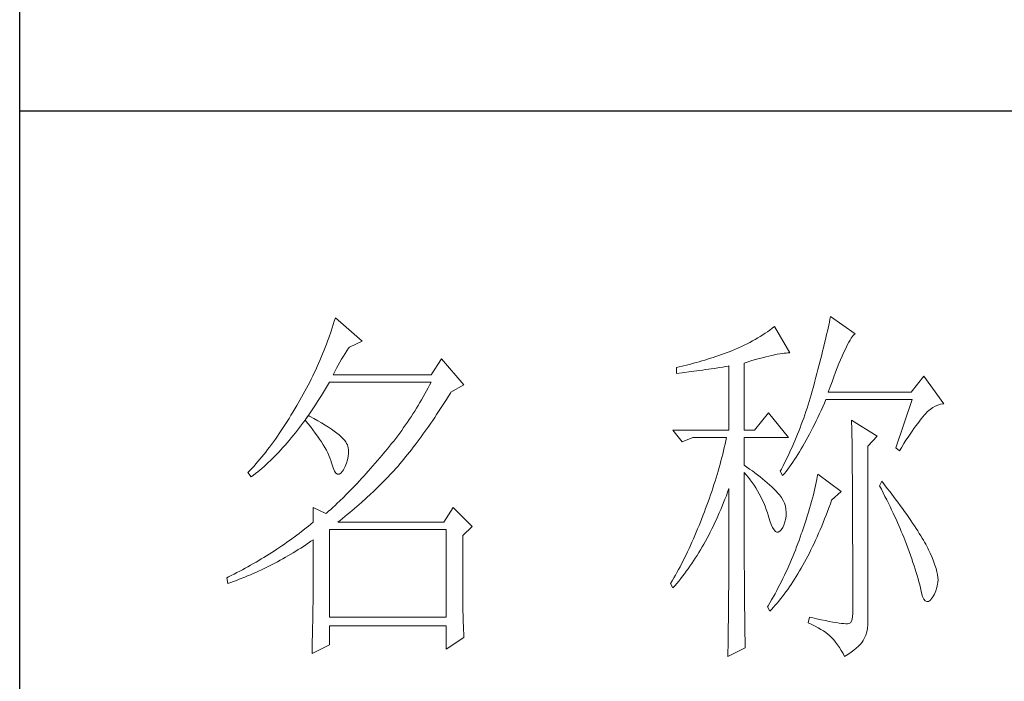
# Model space of a CAD drawing. Units: millimetres. Extents: x -37640 to 37094, y -2670 to 18995.
# Drawn here: x 7151 to 7310, y 789 to 896 of the extents above; entities that cross this region are included whole.
import ezdxf

# ---------------------------------------------------------------- set-up
doc = ezdxf.new("R2010")
doc.units = ezdxf.units.MM
doc.layers.add('轮廓线', color=7, linetype='Continuous', lineweight=25)

# ---------------------------------------------------------------- blocks, each defined once
blk = doc.blocks.new('文字')
at = {"layer": '轮廓线', "color": 7, "lineweight": 0}
for p, q in [((3761.94, 1346.36), (3761.8, 1345.91)), ((3762.08, 1346.8), (3761.94, 1346.36)), ((3765.65, 1343.69), (3762.08, 1346.8)), ((3827.84, 1346.23), (3827.76, 1345.83)), ((3827.92, 1346.62), (3827.84, 1346.23)), ((3828, 1347), (3827.92, 1346.62)), ((3831.26, 1344.66), (3828, 1347)), ((3761.51, 1345.03), (3761.2, 1344.15)), ((3761.66, 1345.47), (3761.51, 1345.03)), ((3761.8, 1345.91), (3761.66, 1345.47)), ((3819.62, 1344.96), (3819.3, 1344.75)), ((3819.93, 1345.18), (3819.62, 1344.96)), ((3820.24, 1345.41), (3819.93, 1345.18)), ((3820.54, 1345.64), (3820.24, 1345.41)), ((3822.56, 1342.14), (3820.54, 1345.64)), ((3827.58, 1345.01), (3827.48, 1344.59)), ((3827.67, 1345.42), (3827.58, 1345.01)), ((3827.76, 1345.83), (3827.67, 1345.42)), ((3761.05, 1343.71), (3760.88, 1343.28)), ((3761.2, 1344.15), (3761.05, 1343.71)), ((3763.94, 1342.91), (3765.65, 1343.69)), ((3817.61, 1343.72), (3817.25, 1343.53)), ((3817.96, 1343.92), (3817.61, 1343.72)), ((3818.31, 1344.12), (3817.96, 1343.92)), ((3818.65, 1344.33), (3818.31, 1344.12)), ((3818.98, 1344.53), (3818.65, 1344.33)), ((3819.3, 1344.75), (3818.98, 1344.53)), ((3827.28, 1343.72), (3827.17, 1343.27)), ((3827.38, 1344.16), (3827.28, 1343.72)), ((3827.48, 1344.59), (3827.38, 1344.16)), ((3830.45, 1343.57), (3830.6, 1343.84)), ((3830.6, 1343.84), (3830.75, 1344.08)), ((3830.75, 1344.08), (3830.9, 1344.28)), ((3830.9, 1344.28), (3831.03, 1344.45)), ((3831.03, 1344.45), (3831.16, 1344.58)), ((3831.16, 1344.58), (3831.26, 1344.66)), ((3760.55, 1342.42), (3760.38, 1341.99)), ((3760.72, 1342.85), (3760.55, 1342.42)), ((3760.88, 1343.28), (3760.72, 1342.85)), ((3763.37, 1342.05), (3763.6, 1342.41)), ((3763.6, 1342.41), (3763.83, 1342.75)), ((3763.83, 1342.75), (3763.94, 1342.91)), ((3814.63, 1342.33), (3814.25, 1342.19)), ((3814.97, 1342.47), (3814.63, 1342.33)), ((3815.36, 1342.64), (3814.97, 1342.47)), ((3815.75, 1342.81), (3815.36, 1342.64)), ((3816.14, 1342.98), (3815.75, 1342.81)), ((3816.52, 1343.16), (3816.14, 1342.98)), ((3816.89, 1343.34), (3816.52, 1343.16)), ((3817.25, 1343.53), (3816.89, 1343.34)), ((3826.95, 1342.35), (3826.83, 1341.88)), ((3827.06, 1342.82), (3826.95, 1342.35)), ((3827.17, 1343.27), (3827.06, 1342.82)), ((3829.74, 1342.14), (3829.93, 1342.55)), ((3829.93, 1342.55), (3830.11, 1342.92)), ((3830.11, 1342.92), (3830.28, 1343.27)), ((3830.28, 1343.27), (3830.45, 1343.57)), ((3760.02, 1341.14), (3759.65, 1340.3)), ((3760.2, 1341.57), (3760.02, 1341.14)), ((3760.38, 1341.99), (3760.2, 1341.57)), ((3762.68, 1340.92), (3762.91, 1341.31)), ((3762.91, 1341.31), (3763.14, 1341.69)), ((3763.14, 1341.69), (3763.37, 1342.05)), ((3776.22, 1341.36), (3774.83, 1339.22)), ((3779.18, 1337.86), (3776.22, 1341.36)), ((3810.87, 1341.06), (3810.5, 1340.95)), ((3811.25, 1341.18), (3810.87, 1341.06)), ((3811.63, 1341.29), (3811.25, 1341.18)), ((3812, 1341.41), (3811.63, 1341.29)), ((3812.38, 1341.53), (3812, 1341.41)), ((3812.75, 1341.66), (3812.38, 1341.53)), ((3813.13, 1341.79), (3812.75, 1341.66)), ((3813.5, 1341.92), (3813.13, 1341.79)), ((3813.88, 1342.05), (3813.5, 1341.92)), ((3814.25, 1342.19), (3813.88, 1342.05)), ((3817.03, 1340.94), (3817.54, 1341.1)), ((3817.54, 1341.1), (3818.03, 1341.24)), ((3818.03, 1341.24), (3818.5, 1341.37)), ((3818.5, 1341.37), (3818.96, 1341.49)), ((3818.96, 1341.49), (3819.39, 1341.61)), ((3819.39, 1341.61), (3819.8, 1341.71)), ((3819.8, 1341.71), (3820.19, 1341.8)), ((3820.19, 1341.8), (3820.56, 1341.88)), ((3820.56, 1341.88), (3820.9, 1341.95)), ((3820.9, 1341.95), (3821.23, 1342.01)), ((3821.23, 1342.01), (3821.54, 1342.05)), ((3821.54, 1342.05), (3821.82, 1342.09)), ((3821.82, 1342.09), (3822.09, 1342.11)), ((3822.09, 1342.11), (3822.33, 1342.13)), ((3822.33, 1342.13), (3822.56, 1342.14)), ((3826.71, 1341.4), (3826.59, 1340.91)), ((3826.83, 1341.88), (3826.71, 1341.4)), ((3829.12, 1340.7), (3829.34, 1341.22)), ((3829.34, 1341.22), (3829.54, 1341.69)), ((3829.54, 1341.69), (3829.74, 1342.14)), ((3759.46, 1339.88), (3759.27, 1339.47)), ((3759.65, 1340.3), (3759.46, 1339.88)), ((3761.99, 1339.67), (3762.22, 1340.09)), ((3762.22, 1340.09), (3762.45, 1340.51)), ((3762.45, 1340.51), (3762.68, 1340.92)), ((3807.5, 1340.2), (3807.48, 1340.19)), ((3807.48, 1340.19), (3807.48, 1339.41)), ((3807.87, 1340.28), (3807.5, 1340.2)), ((3808.24, 1340.37), (3807.87, 1340.28)), ((3809, 1340.55), (3808.24, 1340.37)), ((3809.37, 1340.65), (3809, 1340.55)), ((3809.75, 1340.75), (3809.37, 1340.65)), ((3809.43, 1339.64), (3809.82, 1339.69)), ((3810.12, 1340.85), (3809.75, 1340.75)), ((3809.82, 1339.69), (3810.59, 1339.79)), ((3810.5, 1340.95), (3810.12, 1340.85)), ((3810.59, 1339.79), (3810.97, 1339.85)), ((3810.97, 1339.85), (3811.36, 1339.9)), ((3811.36, 1339.9), (3811.74, 1339.96)), ((3811.74, 1339.96), (3812.12, 1340.01)), ((3812.12, 1340.01), (3812.5, 1340.07)), ((3812.5, 1340.07), (3813.26, 1340.19)), ((3813.26, 1340.19), (3813.64, 1340.25)), ((3813.64, 1340.25), (3814.02, 1340.31)), ((3814.02, 1340.31), (3814.39, 1340.37)), ((3814.39, 1340.37), (3814.47, 1340.39)), ((3814.47, 1340.39), (3814.47, 1331.83)), ((3816.49, 1340.78), (3817.03, 1340.94)), ((3816.49, 1331.83), (3816.49, 1340.78)), ((3826.33, 1339.91), (3826.19, 1339.4)), ((3826.46, 1340.42), (3826.33, 1339.91)), ((3826.59, 1340.91), (3826.46, 1340.42)), ((3828.68, 1339.57), (3828.9, 1340.15)), ((3828.9, 1340.15), (3829.12, 1340.7)), ((3758.86, 1338.64), (3758.66, 1338.24)), ((3759.07, 1339.06), (3758.86, 1338.64)), ((3759.27, 1339.47), (3759.07, 1339.06)), ((3761.77, 1339.22), (3761.99, 1339.67)), ((3774.83, 1339.22), (3761.77, 1339.22)), ((3807.48, 1339.41), (3808.26, 1339.5)), ((3808.26, 1339.5), (3809.43, 1339.64)), ((3826.05, 1338.88), (3825.91, 1338.35)), ((3826.19, 1339.4), (3826.05, 1338.88)), ((3828.2, 1338.3), (3828.44, 1338.95)), ((3828.44, 1338.95), (3828.68, 1339.57)), ((3840.44, 1339.03), (3838.73, 1336.89)), ((3843.08, 1335.33), (3840.44, 1339.03)), ((3758.24, 1337.42), (3758.02, 1337.02)), ((3758.45, 1337.83), (3758.24, 1337.42)), ((3758.66, 1338.24), (3758.45, 1337.83)), ((3760.5, 1336.91), (3760.76, 1337.34)), ((3760.76, 1337.34), (3761.02, 1337.78)), ((3761.02, 1337.78), (3761.29, 1338.22)), ((3761.29, 1338.22), (3761.3, 1338.25)), ((3761.3, 1338.25), (3774.83, 1338.25)), ((3774.21, 1337.07), (3774, 1336.68)), ((3774.42, 1337.46), (3774.21, 1337.07)), ((3774.63, 1337.85), (3774.42, 1337.46)), ((3774.83, 1338.25), (3774.63, 1337.85)), ((3777.47, 1336.89), (3779.18, 1337.86)), ((3825.67, 1337.47), (3825.55, 1337.02)), ((3825.76, 1337.81), (3825.67, 1337.47)), ((3825.91, 1338.35), (3825.76, 1337.81)), ((3827.69, 1336.89), (3827.95, 1337.61)), ((3827.95, 1337.61), (3828.2, 1338.3)), ((3757.35, 1335.82), (3757.12, 1335.43)), ((3757.58, 1336.22), (3757.35, 1335.82)), ((3757.8, 1336.62), (3757.58, 1336.22)), ((3758.02, 1337.02), (3757.8, 1336.62)), ((3759.7, 1335.64), (3759.97, 1336.06)), ((3759.97, 1336.06), (3760.23, 1336.48)), ((3760.23, 1336.48), (3760.5, 1336.91)), ((3773.56, 1335.9), (3773.34, 1335.52)), ((3773.78, 1336.29), (3773.56, 1335.9)), ((3774, 1336.68), (3773.78, 1336.29)), ((3776.61, 1335.52), (3776.87, 1335.93)), ((3776.87, 1335.93), (3777.13, 1336.35)), ((3777.13, 1336.35), (3777.4, 1336.77)), ((3777.4, 1336.77), (3777.47, 1336.89)), ((3825.29, 1336.12), (3825.15, 1335.67)), ((3825.42, 1336.57), (3825.29, 1336.12)), ((3825.55, 1337.02), (3825.42, 1336.57)), ((3827.18, 1335.46), (3827.38, 1335.92)), ((3827.38, 1335.92), (3838.88, 1335.92)), ((3838.73, 1336.89), (3827.69, 1336.89)), ((3838.88, 1335.92), (3836.7, 1329.5)), ((3756.69, 1334.69), (3756.43, 1334.26)), ((3756.95, 1335.14), (3756.69, 1334.69)), ((3757.12, 1335.43), (3756.95, 1335.14)), ((3758.64, 1334.04), (3758.91, 1334.43)), ((3758.91, 1334.43), (3759.17, 1334.83)), ((3759.17, 1334.83), (3759.44, 1335.23)), ((3759.44, 1335.23), (3759.7, 1335.64)), ((3772.88, 1334.76), (3772.65, 1334.39)), ((3773.11, 1335.14), (3772.88, 1334.76)), ((3773.34, 1335.52), (3773.11, 1335.14)), ((3775.82, 1334.31), (3776.08, 1334.71)), ((3776.08, 1334.71), (3776.35, 1335.11)), ((3776.35, 1335.11), (3776.61, 1335.52)), ((3824.87, 1334.78), (3824.73, 1334.34)), ((3825.02, 1335.22), (3824.87, 1334.78)), ((3825.15, 1335.67), (3825.02, 1335.22)), ((3826.53, 1334), (3826.75, 1334.48)), ((3826.75, 1334.48), (3826.97, 1334.96)), ((3826.97, 1334.96), (3827.18, 1335.46)), ((3840.93, 1334.32), (3841.27, 1334.61)), ((3841.27, 1334.61), (3841.61, 1334.86)), ((3841.61, 1334.86), (3841.95, 1335.05)), ((3841.95, 1335.05), (3842.29, 1335.19)), ((3842.29, 1335.19), (3842.63, 1335.29)), ((3842.63, 1335.29), (3842.97, 1335.33)), ((3842.97, 1335.33), (3843.08, 1335.33)), ((3755.91, 1333.41), (3755.65, 1332.99)), ((3756.17, 1333.83), (3755.91, 1333.41)), ((3756.43, 1334.26), (3756.17, 1333.83)), ((3757.83, 1332.91), (3758.04, 1333.19)), ((3758.04, 1333.19), (3758.09, 1333.26)), ((3758.04, 1333.19), (3758.41, 1332.75)), ((3758.5, 1333.78), (3758.09, 1333.26)), ((3758.09, 1333.26), (3758.1, 1333.28)), ((3758.1, 1333.28), (3758.37, 1333.66)), ((3758.37, 1333.66), (3758.64, 1334.04)), ((3758.62, 1333.71), (3758.5, 1333.78)), ((3759.2, 1333.4), (3758.62, 1333.71)), ((3759.74, 1333.1), (3759.2, 1333.4)), ((3771.92, 1333.27), (3771.68, 1332.9)), ((3772.17, 1333.64), (3771.92, 1333.27)), ((3772.41, 1334.01), (3772.17, 1333.64)), ((3772.65, 1334.39), (3772.41, 1334.01)), ((3774.78, 1332.77), (3775.04, 1333.14)), ((3775.04, 1333.14), (3775.3, 1333.53)), ((3775.3, 1333.53), (3775.56, 1333.92)), ((3775.56, 1333.92), (3775.82, 1334.31)), ((3819.76, 1334.17), (3817.89, 1331.83)), ((3822.4, 1330.86), (3819.76, 1334.17)), ((3824.43, 1333.46), (3824.27, 1333.02)), ((3824.58, 1333.9), (3824.43, 1333.46)), ((3824.73, 1334.34), (3824.58, 1333.9)), ((3826.09, 1333.07), (3826.31, 1333.53)), ((3826.31, 1333.53), (3826.53, 1334)), ((3830.8, 1333.19), (3830.8, 1333.02)), ((3834.22, 1331.06), (3830.8, 1333.19)), ((3839.84, 1333.06), (3840.06, 1333.35)), ((3840.06, 1333.35), (3840.29, 1333.62)), ((3840.29, 1333.62), (3840.5, 1333.87)), ((3840.5, 1333.87), (3840.59, 1333.97)), ((3840.59, 1333.97), (3840.93, 1334.32)), ((3755.13, 1332.18), (3754.87, 1331.79)), ((3755.39, 1332.59), (3755.13, 1332.18)), ((3755.65, 1332.99), (3755.39, 1332.59)), ((3756.75, 1331.48), (3757.02, 1331.83)), ((3757.02, 1331.83), (3757.29, 1332.18)), ((3757.29, 1332.18), (3757.56, 1332.54)), ((3757.56, 1332.54), (3757.83, 1332.91)), ((3758.41, 1332.75), (3758.76, 1332.31)), ((3758.76, 1332.31), (3759.09, 1331.88)), ((3759.09, 1331.88), (3759.41, 1331.46)), ((3760.24, 1332.8), (3759.74, 1333.1)), ((3760.71, 1332.51), (3760.24, 1332.8)), ((3761.15, 1332.23), (3760.71, 1332.51)), ((3761.56, 1331.97), (3761.15, 1332.23)), ((3761.93, 1331.7), (3761.56, 1331.97)), ((3770.91, 1331.81), (3770.65, 1331.46)), ((3771.17, 1332.18), (3770.91, 1331.81)), ((3771.43, 1332.54), (3771.17, 1332.18)), ((3771.68, 1332.9), (3771.43, 1332.54)), ((3774, 1331.66), (3774.26, 1332.02)), ((3774.26, 1332.02), (3774.52, 1332.39)), ((3774.52, 1332.39), (3774.78, 1332.77)), ((3807.01, 1331.83), (3808.25, 1330.28)), ((3807.01, 1331.83), (3814.47, 1331.83)), ((3816.49, 1331.83), (3817.89, 1331.83)), ((3823.94, 1332.15), (3823.78, 1331.72)), ((3824.11, 1332.58), (3823.94, 1332.15)), ((3824.27, 1333.02), (3824.11, 1332.58)), ((3825.44, 1331.74), (3825.66, 1332.18)), ((3825.66, 1332.18), (3825.87, 1332.61)), ((3825.87, 1332.61), (3826.09, 1333.07)), ((3830.8, 1333.02), (3830.81, 1332.83)), ((3830.81, 1332.83), (3830.81, 1332.64)), ((3830.81, 1332.64), (3830.82, 1332.43)), ((3830.82, 1332.43), (3830.82, 1332.2)), ((3830.82, 1332.2), (3830.83, 1331.97)), ((3830.83, 1331.97), (3830.84, 1331.72)), ((3838.85, 1331.71), (3839.11, 1332.08)), ((3839.11, 1332.08), (3839.36, 1332.43)), ((3839.36, 1332.43), (3839.6, 1332.75)), ((3839.6, 1332.75), (3839.84, 1333.06)), ((3754.1, 1330.66), (3753.84, 1330.3)), ((3754.36, 1331.03), (3754.1, 1330.66)), ((3754.61, 1331.41), (3754.36, 1331.03)), ((3754.87, 1331.79), (3754.61, 1331.41)), ((3755.93, 1330.47), (3756.2, 1330.8)), ((3756.2, 1330.8), (3756.47, 1331.14)), ((3756.47, 1331.14), (3756.75, 1331.48)), ((3759.41, 1331.46), (3759.7, 1331.06)), ((3759.7, 1331.06), (3759.97, 1330.66)), ((3759.97, 1330.66), (3760.23, 1330.27)), ((3762.26, 1331.44), (3761.93, 1331.7)), ((3762.57, 1331.2), (3762.26, 1331.44)), ((3762.84, 1330.96), (3762.57, 1331.2)), ((3763.07, 1330.73), (3762.84, 1330.96)), ((3763.28, 1330.5), (3763.07, 1330.73)), ((3763.45, 1330.28), (3763.28, 1330.5)), ((3770.11, 1330.75), (3769.84, 1330.4)), ((3770.38, 1331.1), (3770.11, 1330.75)), ((3770.65, 1331.46), (3770.38, 1331.1)), ((3772.97, 1330.25), (3773.23, 1330.59)), ((3773.23, 1330.59), (3773.48, 1330.94)), ((3773.48, 1330.94), (3773.74, 1331.3)), ((3773.74, 1331.3), (3774, 1331.66)), ((3808.25, 1330.28), (3809.65, 1330.86)), ((3809.65, 1330.86), (3814.16, 1330.86)), ((3814.16, 1330.86), (3814.07, 1330.42)), ((3816.49, 1327.17), (3816.49, 1330.86)), ((3816.49, 1330.86), (3822.4, 1330.86)), ((3823.43, 1330.86), (3823.25, 1330.43)), ((3823.6, 1331.29), (3823.43, 1330.86)), ((3823.78, 1331.72), (3823.6, 1331.29)), ((3824.55, 1330.1), (3824.77, 1330.5)), ((3824.77, 1330.5), (3824.99, 1330.91)), ((3824.99, 1330.91), (3825.22, 1331.32)), ((3825.22, 1331.32), (3825.44, 1331.74)), ((3830.84, 1331.72), (3830.84, 1331.47)), ((3830.84, 1331.47), (3830.85, 1331.2)), ((3830.85, 1331.2), (3830.85, 1330.92)), ((3830.85, 1330.92), (3830.86, 1330.62)), ((3830.86, 1330.62), (3830.86, 1330.32)), ((3832.98, 1329.69), (3834.22, 1331.06)), ((3837.76, 1330.06), (3838.04, 1330.5)), ((3838.04, 1330.5), (3838.32, 1330.92)), ((3838.32, 1330.92), (3838.59, 1331.33)), ((3838.59, 1331.33), (3838.85, 1331.71)), ((3753.06, 1329.25), (3752.8, 1328.92)), ((3753.32, 1329.59), (3753.06, 1329.25)), ((3753.58, 1329.94), (3753.32, 1329.59)), ((3753.84, 1330.3), (3753.58, 1329.94)), ((3754.55, 1328.92), (3754.82, 1329.22)), ((3754.82, 1329.22), (3755.1, 1329.53)), ((3755.1, 1329.53), (3755.38, 1329.84)), ((3755.38, 1329.84), (3755.65, 1330.15)), ((3755.65, 1330.15), (3755.93, 1330.47)), ((3760.23, 1330.27), (3760.46, 1329.89)), ((3760.46, 1329.89), (3760.68, 1329.52)), ((3760.68, 1329.52), (3760.88, 1329.16)), ((3763.58, 1330.08), (3763.45, 1330.28)), ((3763.69, 1329.88), (3763.58, 1330.08)), ((3763.75, 1329.69), (3763.69, 1329.88)), ((3763.79, 1329.5), (3763.75, 1329.69)), ((3763.81, 1329.24), (3763.79, 1329.5)), ((3763.81, 1328.77), (3763.81, 1329.24)), ((3769, 1329.35), (3768.71, 1329.01)), ((3769.28, 1329.7), (3769, 1329.35)), ((3769.56, 1330.05), (3769.28, 1329.7)), ((3769.84, 1330.4), (3769.56, 1330.05)), ((3771.94, 1328.92), (3772.2, 1329.24)), ((3772.2, 1329.24), (3772.45, 1329.58)), ((3772.45, 1329.58), (3772.71, 1329.91)), ((3772.71, 1329.91), (3772.97, 1330.25)), ((3813.86, 1329.53), (3813.75, 1329.09)), ((3813.96, 1329.97), (3813.86, 1329.53)), ((3814.07, 1330.42), (3813.96, 1329.97)), ((3822.88, 1329.59), (3822.69, 1329.16)), ((3823.06, 1330.01), (3822.88, 1329.59)), ((3823.25, 1330.43), (3823.06, 1330.01)), ((3823.88, 1328.97), (3824.11, 1329.34)), ((3824.11, 1329.34), (3824.33, 1329.72)), ((3824.33, 1329.72), (3824.55, 1330.1)), ((3830.86, 1330.32), (3830.86, 1330)), ((3830.86, 1330), (3830.87, 1329.67)), ((3830.87, 1329.67), (3830.87, 1329.33)), ((3830.87, 1329.33), (3830.88, 1328.98)), ((3832.98, 1306.56), (3832.98, 1329.69)), ((3836.7, 1329.5), (3837.17, 1329.11)), ((3837.17, 1329.11), (3837.47, 1329.59)), ((3837.47, 1329.59), (3837.76, 1330.06)), ((3752.02, 1327.96), (3751.76, 1327.66)), ((3752.28, 1328.27), (3752.02, 1327.96)), ((3752.54, 1328.59), (3752.28, 1328.27)), ((3752.8, 1328.92), (3752.54, 1328.59)), ((3753.43, 1327.79), (3753.71, 1328.07)), ((3753.71, 1328.07), (3753.99, 1328.35)), ((3753.99, 1328.35), (3754.27, 1328.63)), ((3754.27, 1328.63), (3754.55, 1328.92)), ((3760.88, 1329.16), (3761.06, 1328.81)), ((3761.06, 1328.81), (3761.21, 1328.47)), ((3761.21, 1328.47), (3761.35, 1328.14)), ((3761.35, 1328.14), (3761.47, 1327.82)), ((3763.55, 1327.43), (3763.68, 1327.87)), ((3763.68, 1327.87), (3763.77, 1328.32)), ((3763.77, 1328.32), (3763.81, 1328.77)), ((3767.99, 1328.16), (3767.37, 1327.44)), ((3768.3, 1328.53), (3767.99, 1328.16)), ((3768.42, 1328.67), (3768.3, 1328.53)), ((3768.71, 1329.01), (3768.42, 1328.67)), ((3770.92, 1327.67), (3771.18, 1327.97)), ((3771.18, 1327.97), (3771.43, 1328.28)), ((3771.43, 1328.28), (3771.69, 1328.6)), ((3771.69, 1328.6), (3771.94, 1328.92)), ((3813.53, 1328.19), (3813.41, 1327.75)), ((3813.64, 1328.64), (3813.53, 1328.19)), ((3813.75, 1329.09), (3813.64, 1328.64)), ((3822.3, 1328.33), (3821.89, 1327.5)), ((3822.49, 1328.74), (3822.3, 1328.33)), ((3822.69, 1329.16), (3822.49, 1328.74)), ((3822.99, 1327.59), (3823.21, 1327.93)), ((3823.21, 1327.93), (3823.43, 1328.26)), ((3823.43, 1328.26), (3823.66, 1328.61)), ((3823.66, 1328.61), (3823.88, 1328.97)), ((3830.88, 1328.98), (3830.88, 1328.62)), ((3830.88, 1328.62), (3830.88, 1328.24)), ((3830.88, 1328.24), (3830.89, 1327.85)), ((3750.99, 1326.79), (3750.73, 1326.51)), ((3751.25, 1327.07), (3750.99, 1326.79)), ((3751.51, 1327.36), (3751.25, 1327.07)), ((3751.76, 1327.66), (3751.51, 1327.36)), ((3752.02, 1326.52), (3752.31, 1326.76)), ((3752.31, 1326.76), (3752.59, 1327.01)), ((3752.59, 1327.01), (3752.87, 1327.26)), ((3752.87, 1327.26), (3753.15, 1327.52)), ((3753.15, 1327.52), (3753.43, 1327.79)), ((3761.47, 1327.82), (3761.57, 1327.51)), ((3761.57, 1327.51), (3761.61, 1327.36)), ((3761.61, 1327.36), (3761.78, 1326.81)), ((3761.78, 1326.81), (3761.96, 1326.39)), ((3763.04, 1326.39), (3763.16, 1326.58)), ((3763.16, 1326.58), (3763.38, 1327)), ((3763.38, 1327), (3763.55, 1327.43)), ((3766.77, 1326.74), (3766.46, 1326.39)), ((3767.07, 1327.08), (3766.77, 1326.74)), ((3767.37, 1327.44), (3767.07, 1327.08)), ((3769.84, 1326.43), (3770.14, 1326.75)), ((3770.14, 1326.75), (3770.16, 1326.78)), ((3770.16, 1326.78), (3770.42, 1327.07)), ((3770.42, 1327.07), (3770.67, 1327.36)), ((3770.67, 1327.36), (3770.92, 1327.67)), ((3813.16, 1326.85), (3813.03, 1326.4)), ((3813.29, 1327.3), (3813.16, 1326.85)), ((3813.41, 1327.75), (3813.29, 1327.3)), ((3816.87, 1326.92), (3816.49, 1327.17)), ((3817.23, 1326.66), (3816.87, 1326.92)), ((3817.59, 1326.41), (3817.23, 1326.66)), ((3821.46, 1326.67), (3821.31, 1326.39)), ((3821.68, 1327.08), (3821.46, 1326.67)), ((3821.89, 1327.5), (3821.68, 1327.08)), ((3822.08, 1326.36), (3822.31, 1326.66)), ((3822.31, 1326.66), (3822.53, 1326.96)), ((3822.53, 1326.96), (3822.76, 1327.27)), ((3822.76, 1327.27), (3822.99, 1327.59)), ((3830.89, 1327.85), (3830.89, 1327.46)), ((3830.89, 1327.46), (3830.9, 1327.04)), ((3830.9, 1327.04), (3830.9, 1326.62)), ((3830.9, 1326.62), (3830.9, 1326.18)), ((3750.47, 1326.25), (3750.42, 1326.19)), ((3750.42, 1326.19), (3750.88, 1325.61)), ((3750.73, 1326.51), (3750.47, 1326.25)), ((3750.88, 1325.61), (3751.17, 1325.83)), ((3751.17, 1325.83), (3751.45, 1326.05)), ((3751.45, 1326.05), (3751.74, 1326.28)), ((3751.74, 1326.28), (3752.02, 1326.52)), ((3761.96, 1326.39), (3762.16, 1326.12)), ((3762.16, 1326.12), (3762.36, 1325.98)), ((3762.36, 1325.98), (3762.57, 1325.98)), ((3762.57, 1325.98), (3762.8, 1326.11)), ((3762.8, 1326.11), (3763.04, 1326.39)), ((3765.56, 1325.39), (3765.26, 1325.07)), ((3765.86, 1325.72), (3765.56, 1325.39)), ((3766.16, 1326.05), (3765.86, 1325.72)), ((3766.46, 1326.39), (3766.16, 1326.05)), ((3768.64, 1325.16), (3768.94, 1325.47)), ((3768.94, 1325.47), (3769.54, 1326.11)), ((3769.54, 1326.11), (3769.84, 1326.43)), ((3812.9, 1325.95), (3812.62, 1325.05)), ((3813.03, 1326.4), (3812.9, 1325.95)), ((3816.49, 1323.15), (3816.49, 1326.19)), ((3816.49, 1326.19), (3816.78, 1325.88)), ((3816.78, 1325.88), (3817.06, 1325.55)), ((3817.06, 1325.55), (3817.32, 1325.22)), ((3817.94, 1326.15), (3817.59, 1326.41)), ((3818.28, 1325.89), (3817.94, 1326.15)), ((3818.62, 1325.63), (3818.28, 1325.89)), ((3818.94, 1325.37), (3818.62, 1325.63)), ((3819.26, 1325.1), (3818.94, 1325.37)), ((3821.31, 1326.39), (3821.62, 1325.81)), ((3821.62, 1325.81), (3821.85, 1326.08)), ((3821.85, 1326.08), (3822.08, 1326.36)), ((3826.17, 1325.27), (3826.09, 1324.88)), ((3826.23, 1325.64), (3826.17, 1325.27)), ((3826.29, 1326), (3826.23, 1325.64)), ((3829.4, 1323.67), (3826.29, 1326)), ((3830.9, 1326.18), (3830.91, 1325.74)), ((3830.91, 1325.74), (3830.91, 1325.28)), ((3830.91, 1325.28), (3830.91, 1324.81)), ((3764.37, 1324.12), (3764.07, 1323.82)), ((3764.66, 1324.43), (3764.37, 1324.12)), ((3764.96, 1324.75), (3764.66, 1324.43)), ((3765.26, 1325.07), (3764.96, 1324.75)), ((3767.11, 1323.65), (3767.42, 1323.95)), ((3767.42, 1323.95), (3767.72, 1324.25)), ((3767.72, 1324.25), (3768.33, 1324.85)), ((3768.33, 1324.85), (3768.64, 1325.16)), ((3812.33, 1324.14), (3812.18, 1323.69)), ((3812.48, 1324.59), (3812.33, 1324.14)), ((3812.62, 1325.05), (3812.48, 1324.59)), ((3814.3, 1323.59), (3814.47, 1324.06)), ((3814.47, 1324.06), (3814.47, 1322.65)), ((3817.32, 1325.22), (3817.58, 1324.87)), ((3817.58, 1324.87), (3817.82, 1324.51)), ((3817.82, 1324.51), (3818.06, 1324.15)), ((3818.06, 1324.15), (3818.28, 1323.77)), ((3819.57, 1324.84), (3819.26, 1325.1)), ((3819.87, 1324.57), (3819.57, 1324.84)), ((3820.17, 1324.3), (3819.87, 1324.57)), ((3820.45, 1324.02), (3820.17, 1324.3)), ((3820.73, 1323.75), (3820.45, 1324.02)), ((3825.92, 1324.08), (3825.82, 1323.66)), ((3826.01, 1324.48), (3825.92, 1324.08)), ((3826.09, 1324.88), (3826.01, 1324.48)), ((3830.91, 1324.81), (3830.92, 1324.32)), ((3830.92, 1324.32), (3830.92, 1323.83)), ((3834.84, 1325.03), (3834.53, 1324.44)), ((3834.53, 1324.44), (3834.78, 1323.97)), ((3834.78, 1323.97), (3835.02, 1323.5)), ((3835.19, 1324.58), (3834.84, 1325.03)), ((3835.56, 1324.09), (3835.19, 1324.58)), ((3835.92, 1323.62), (3835.56, 1324.09)), ((3763.19, 1322.94), (3762.61, 1322.37)), ((3763.48, 1323.23), (3763.19, 1322.94)), ((3763.78, 1323.52), (3763.48, 1323.23)), ((3764.07, 1323.82), (3763.78, 1323.52)), ((3765.56, 1322.22), (3766.18, 1322.78)), ((3766.18, 1322.78), (3766.81, 1323.36)), ((3766.81, 1323.36), (3767.11, 1323.65)), ((3811.87, 1322.78), (3811.71, 1322.32)), ((3812.03, 1323.23), (3811.87, 1322.78)), ((3812.18, 1323.69), (3812.03, 1323.23)), ((3813.76, 1322.19), (3813.94, 1322.65)), ((3813.94, 1322.65), (3814.13, 1323.12)), ((3814.13, 1323.12), (3814.3, 1323.59)), ((3814.47, 1322.65), (3814.47, 1321.96)), ((3816.5, 1322.47), (3816.49, 1323.15)), ((3818.28, 1323.77), (3818.5, 1323.38)), ((3818.5, 1323.38), (3818.71, 1322.98)), ((3818.71, 1322.98), (3818.91, 1322.57)), ((3821, 1323.47), (3820.73, 1323.75)), ((3821.19, 1323.25), (3821, 1323.47)), ((3821.46, 1322.87), (3821.19, 1323.25)), ((3821.68, 1322.49), (3821.46, 1322.87)), ((3825.6, 1322.79), (3825.48, 1322.34)), ((3825.72, 1323.23), (3825.6, 1322.79)), ((3825.82, 1323.66), (3825.72, 1323.23)), ((3828.15, 1322.5), (3829.4, 1323.67)), ((3830.92, 1323.83), (3830.92, 1323.32)), ((3830.92, 1323.32), (3830.92, 1322.81)), ((3830.92, 1322.81), (3830.93, 1322.28)), ((3835.02, 1323.5), (3835.25, 1323.03)), ((3835.25, 1323.03), (3835.48, 1322.57)), ((3836.61, 1322.7), (3835.92, 1323.62)), ((3836.94, 1322.26), (3836.61, 1322.7)), ((3759.12, 1321.53), (3759.12, 1319.58)), ((3760.83, 1320.75), (3759.12, 1321.53)), ((3761.74, 1321.56), (3761.46, 1321.3)), ((3762.03, 1321.83), (3761.74, 1321.56)), ((3762.32, 1322.1), (3762.03, 1321.83)), ((3762.61, 1322.37), (3762.32, 1322.1)), ((3764.31, 1321.13), (3764.62, 1321.4)), ((3764.62, 1321.4), (3764.94, 1321.67)), ((3764.94, 1321.67), (3765.56, 1322.22)), ((3777.78, 1321.53), (3776.54, 1319.58)), ((3780.27, 1319), (3777.78, 1321.53)), ((3811.37, 1321.4), (3811.2, 1320.95)), ((3811.71, 1322.32), (3811.37, 1321.4)), ((3813.39, 1321.28), (3813.57, 1321.73)), ((3813.57, 1321.73), (3813.76, 1322.19)), ((3814.47, 1321.96), (3814.47, 1319.3)), ((3816.5, 1321.13), (3816.5, 1322.47)), ((3818.91, 1322.57), (3819.1, 1322.15)), ((3819.1, 1322.15), (3819.28, 1321.73)), ((3819.28, 1321.73), (3819.45, 1321.29)), ((3821.86, 1322.1), (3821.68, 1322.49)), ((3821.99, 1321.71), (3821.86, 1322.1)), ((3822.07, 1321.31), (3821.99, 1321.71)), ((3825.21, 1321.4), (3825.07, 1320.91)), ((3825.35, 1321.87), (3825.21, 1321.4)), ((3825.48, 1322.34), (3825.35, 1321.87)), ((3827.6, 1321.01), (3827.79, 1321.52)), ((3827.79, 1321.52), (3827.98, 1322.03)), ((3827.98, 1322.03), (3828.15, 1322.5)), ((3830.93, 1322.28), (3830.93, 1321.73)), ((3830.93, 1321.73), (3830.93, 1321.18)), ((3835.48, 1322.57), (3835.7, 1322.12)), ((3835.7, 1322.12), (3835.92, 1321.68)), ((3835.92, 1321.68), (3836.13, 1321.24)), ((3837.25, 1321.83), (3836.94, 1322.26)), ((3837.56, 1321.41), (3837.25, 1321.83)), ((3837.85, 1321), (3837.56, 1321.41)), ((3760.89, 1320.8), (3760.83, 1320.75)), ((3761.17, 1321.05), (3760.89, 1320.8)), ((3761.46, 1321.3), (3761.17, 1321.05)), ((3762.71, 1319.83), (3763.03, 1320.08)), ((3763.03, 1320.08), (3763.35, 1320.34)), ((3763.35, 1320.34), (3763.67, 1320.6)), ((3763.67, 1320.6), (3763.99, 1320.86)), ((3763.99, 1320.86), (3764.31, 1321.13)), ((3810.87, 1320.08), (3810.68, 1319.61)), ((3811.05, 1320.55), (3810.87, 1320.08)), ((3811.2, 1320.95), (3811.05, 1320.55)), ((3812.81, 1319.96), (3813, 1320.39)), ((3813, 1320.39), (3813.19, 1320.83)), ((3813.19, 1320.83), (3813.39, 1321.28)), ((3816.5, 1320.48), (3816.5, 1321.13)), ((3816.5, 1319.21), (3816.5, 1320.48)), ((3819.45, 1321.29), (3819.61, 1320.84)), ((3819.61, 1320.84), (3819.75, 1320.38)), ((3819.75, 1320.38), (3819.76, 1320.36)), ((3819.76, 1320.36), (3819.93, 1319.76)), ((3821.93, 1319.63), (3822.04, 1320.06)), ((3822.04, 1320.06), (3822.1, 1320.48)), ((3822.11, 1320.9), (3822.07, 1321.31)), ((3822.1, 1320.48), (3822.11, 1320.9)), ((3824.91, 1320.41), (3824.75, 1319.9)), ((3825.07, 1320.91), (3824.91, 1320.41)), ((3827.01, 1319.54), (3827.21, 1320.02)), ((3827.21, 1320.02), (3827.41, 1320.51)), ((3827.41, 1320.51), (3827.6, 1321.01)), ((3830.93, 1321.18), (3830.93, 1320.61)), ((3830.93, 1320.61), (3830.93, 1320.04)), ((3830.93, 1320.04), (3830.94, 1319.45)), ((3836.13, 1321.24), (3836.33, 1320.81)), ((3836.33, 1320.81), (3836.53, 1320.39)), ((3836.53, 1320.39), (3836.72, 1319.97)), ((3838.14, 1320.6), (3837.85, 1321)), ((3838.41, 1320.21), (3838.14, 1320.6)), ((3838.67, 1319.83), (3838.41, 1320.21)), ((3758.2, 1318.83), (3757.57, 1318.33)), ((3758.51, 1319.08), (3758.2, 1318.83)), ((3758.82, 1319.33), (3758.51, 1319.08)), ((3759.12, 1319.58), (3758.82, 1319.33)), ((3762.39, 1319.58), (3762.71, 1319.83)), ((3776.54, 1319.58), (3762.39, 1319.58)), ((3779.03, 1317.83), (3780.27, 1319)), ((3810.31, 1318.7), (3810.12, 1318.25)), ((3810.5, 1319.15), (3810.31, 1318.7)), ((3810.68, 1319.61), (3810.5, 1319.15)), ((3812.2, 1318.69), (3812.4, 1319.11)), ((3812.4, 1319.11), (3812.6, 1319.53)), ((3812.6, 1319.53), (3812.81, 1319.96)), ((3814.47, 1319.3), (3814.47, 1318.66)), ((3816.5, 1318.59), (3816.5, 1319.21)), ((3819.93, 1319.76), (3820.11, 1319.26)), ((3820.11, 1319.26), (3820.29, 1318.86)), ((3820.29, 1318.86), (3820.48, 1318.56)), ((3821.43, 1318.59), (3821.63, 1318.9)), ((3821.63, 1318.9), (3821.78, 1319.19)), ((3821.78, 1319.19), (3821.93, 1319.63)), ((3824.4, 1318.85), (3824.21, 1318.3)), ((3824.58, 1319.38), (3824.4, 1318.85)), ((3824.75, 1319.9), (3824.58, 1319.38)), ((3826.61, 1318.59), (3826.82, 1319.06)), ((3826.82, 1319.06), (3827.01, 1319.54)), ((3830.94, 1319.45), (3830.94, 1318.85)), ((3830.94, 1318.85), (3830.94, 1318.23)), ((3836.72, 1319.97), (3836.91, 1319.56)), ((3836.91, 1319.56), (3837.09, 1319.16)), ((3837.09, 1319.16), (3837.26, 1318.76)), ((3837.26, 1318.76), (3837.42, 1318.37)), ((3838.92, 1319.46), (3838.67, 1319.83)), ((3839.16, 1319.11), (3838.92, 1319.46)), ((3839.38, 1318.76), (3839.16, 1319.11)), ((3839.6, 1318.43), (3839.38, 1318.76)), ((3756.93, 1317.85), (3756.29, 1317.37)), ((3757.25, 1318.09), (3756.93, 1317.85)), ((3757.57, 1318.33), (3757.25, 1318.09)), ((3761.3, 1306.95), (3761.3, 1318.61)), ((3761.3, 1318.61), (3776.85, 1318.61)), ((3776.85, 1318.61), (3776.85, 1306.95)), ((3779.03, 1310.04), (3779.03, 1317.83)), ((3809.93, 1317.8), (3809.74, 1317.36)), ((3810.12, 1318.25), (3809.93, 1317.8)), ((3811.35, 1317.06), (3811.57, 1317.46)), ((3811.57, 1317.46), (3811.78, 1317.86)), ((3811.78, 1317.86), (3811.99, 1318.27)), ((3811.99, 1318.27), (3812.2, 1318.69)), ((3814.47, 1318.03), (3814.46, 1317.41)), ((3814.46, 1317.41), (3814.46, 1316.8)), ((3814.47, 1318.66), (3814.47, 1318.03)), ((3816.5, 1317.97), (3816.5, 1318.59)), ((3816.51, 1317.37), (3816.5, 1317.97)), ((3820.48, 1318.56), (3820.66, 1318.37)), ((3820.66, 1318.37), (3820.85, 1318.27)), ((3820.85, 1318.27), (3821.04, 1318.28)), ((3821.04, 1318.28), (3821.24, 1318.38)), ((3821.24, 1318.38), (3821.43, 1318.59)), ((3823.96, 1317.6), (3823.81, 1317.16)), ((3824.11, 1318.03), (3823.96, 1317.6)), ((3824.21, 1318.3), (3824.11, 1318.03)), ((3826.01, 1317.21), (3826.21, 1317.66)), ((3826.21, 1317.66), (3826.41, 1318.12)), ((3826.41, 1318.12), (3826.61, 1318.59)), ((3830.94, 1318.23), (3830.94, 1317.61)), ((3830.94, 1317.61), (3830.94, 1316.97)), ((3837.42, 1318.37), (3837.58, 1317.99)), ((3837.58, 1317.99), (3837.74, 1317.61)), ((3837.74, 1317.61), (3837.88, 1317.24)), ((3839.81, 1318.1), (3839.6, 1318.43)), ((3840, 1317.79), (3839.81, 1318.1)), ((3840.19, 1317.48), (3840, 1317.79)), ((3840.36, 1317.19), (3840.19, 1317.48)), ((3754.97, 1316.45), (3754.29, 1315.99)), ((3755.3, 1316.68), (3754.97, 1316.45)), ((3755.63, 1316.91), (3755.3, 1316.68)), ((3755.96, 1317.14), (3755.63, 1316.91)), ((3756.29, 1317.37), (3755.96, 1317.14)), ((3757.14, 1315.94), (3757.48, 1316.15)), ((3757.48, 1316.15), (3757.82, 1316.37)), ((3757.82, 1316.37), (3758.16, 1316.59)), ((3758.16, 1316.59), (3758.83, 1317.04)), ((3758.83, 1317.04), (3759.12, 1317.25)), ((3759.12, 1317.25), (3759.12, 1311.03)), ((3809.16, 1316.08), (3808.96, 1315.66)), ((3809.35, 1316.5), (3809.16, 1316.08)), ((3809.55, 1316.93), (3809.35, 1316.5)), ((3809.74, 1317.36), (3809.55, 1316.93)), ((3810.69, 1315.9), (3810.91, 1316.29)), ((3810.91, 1316.29), (3811.13, 1316.67)), ((3811.13, 1316.67), (3811.35, 1317.06)), ((3814.46, 1316.8), (3814.46, 1316.2)), ((3814.46, 1316.2), (3814.46, 1315.61)), ((3816.51, 1316.78), (3816.51, 1317.37)), ((3816.51, 1316.2), (3816.51, 1316.78)), ((3816.51, 1315.63), (3816.51, 1316.2)), ((3823.49, 1316.31), (3823.33, 1315.88)), ((3823.65, 1316.73), (3823.49, 1316.31)), ((3823.81, 1317.16), (3823.65, 1316.73)), ((3825.39, 1315.91), (3825.59, 1316.33)), ((3825.59, 1316.33), (3825.8, 1316.77)), ((3825.8, 1316.77), (3826.01, 1317.21)), ((3830.94, 1316.97), (3830.95, 1316.32)), ((3830.95, 1316.32), (3830.95, 1314.99)), ((3837.88, 1317.24), (3838.03, 1316.88)), ((3838.03, 1316.88), (3838.1, 1316.67)), ((3838.1, 1316.67), (3838.29, 1316.16)), ((3838.29, 1316.16), (3838.47, 1315.67)), ((3840.52, 1316.91), (3840.36, 1317.19)), ((3840.67, 1316.64), (3840.52, 1316.91)), ((3840.81, 1316.38), (3840.67, 1316.64)), ((3840.94, 1316.13), (3840.81, 1316.38)), ((3841.06, 1315.89), (3840.94, 1316.13)), ((3752.57, 1314.9), (3752.22, 1314.69)), ((3753.27, 1315.34), (3752.57, 1314.9)), ((3753.61, 1315.55), (3753.27, 1315.34)), ((3753.96, 1315.77), (3753.61, 1315.55)), ((3754.29, 1315.99), (3753.96, 1315.77)), ((3755.07, 1314.71), (3755.42, 1314.91)), ((3755.42, 1314.91), (3755.77, 1315.11)), ((3755.77, 1315.11), (3756.46, 1315.51)), ((3756.46, 1315.51), (3756.8, 1315.72)), ((3756.8, 1315.72), (3757.14, 1315.94)), ((3808.56, 1314.84), (3808.36, 1314.44)), ((3808.76, 1315.25), (3808.56, 1314.84)), ((3808.96, 1315.66), (3808.76, 1315.25)), ((3809.77, 1314.43), (3810, 1314.79)), ((3810, 1314.79), (3810.23, 1315.16)), ((3810.23, 1315.16), (3810.46, 1315.53)), ((3810.46, 1315.53), (3810.69, 1315.9)), ((3814.46, 1315.03), (3814.45, 1314.46)), ((3814.46, 1315.61), (3814.46, 1315.03)), ((3816.51, 1315.07), (3816.51, 1315.63)), ((3816.52, 1314.52), (3816.51, 1315.07)), ((3822.99, 1315.03), (3822.81, 1314.61)), ((3823.16, 1315.46), (3822.99, 1315.03)), ((3823.33, 1315.88), (3823.16, 1315.46)), ((3824.75, 1314.66), (3824.96, 1315.07)), ((3824.96, 1315.07), (3825.18, 1315.48)), ((3825.18, 1315.48), (3825.39, 1315.91)), ((3830.95, 1314.99), (3830.95, 1314.31)), ((3838.47, 1315.67), (3838.65, 1315.19)), ((3838.65, 1315.19), (3838.81, 1314.71)), ((3841.26, 1315.46), (3841.06, 1315.89)), ((3841.51, 1314.9), (3841.26, 1315.46)), ((3841.72, 1314.38), (3841.51, 1314.9)), ((3750.07, 1313.46), (3749.71, 1313.26)), ((3750.44, 1313.66), (3750.07, 1313.46)), ((3750.8, 1313.86), (3750.44, 1313.66)), ((3751.16, 1314.07), (3750.8, 1313.86)), ((3751.52, 1314.27), (3751.16, 1314.07)), ((3751.87, 1314.48), (3751.52, 1314.27)), ((3752.22, 1314.69), (3751.87, 1314.48)), ((3752.59, 1313.42), (3752.95, 1313.6)), ((3752.95, 1313.6), (3753.66, 1313.95)), ((3753.66, 1313.95), (3754.02, 1314.14)), ((3754.02, 1314.14), (3754.37, 1314.33)), ((3754.37, 1314.33), (3754.72, 1314.52)), ((3754.72, 1314.52), (3755.07, 1314.71)), ((3807.96, 1313.66), (3807.76, 1313.28)), ((3808.16, 1314.05), (3807.96, 1313.66)), ((3808.36, 1314.44), (3808.16, 1314.05)), ((3809.05, 1313.39), (3809.29, 1313.73)), ((3809.29, 1313.73), (3809.53, 1314.08)), ((3809.53, 1314.08), (3809.77, 1314.43)), ((3814.45, 1314.46), (3814.45, 1313.9)), ((3814.45, 1313.9), (3814.45, 1313.35)), ((3816.52, 1313.98), (3816.52, 1314.52)), ((3816.52, 1313.46), (3816.52, 1313.98)), ((3816.53, 1312.94), (3816.52, 1313.46)), ((3822.45, 1313.77), (3822.26, 1313.35)), ((3822.63, 1314.19), (3822.45, 1313.77)), ((3822.81, 1314.61), (3822.63, 1314.19)), ((3823.88, 1313.1), (3824.1, 1313.48)), ((3824.1, 1313.48), (3824.32, 1313.87)), ((3824.32, 1313.87), (3824.53, 1314.26)), ((3824.53, 1314.26), (3824.75, 1314.66)), ((3830.95, 1314.31), (3830.95, 1312.18)), ((3838.81, 1314.71), (3838.97, 1314.24)), ((3838.97, 1314.24), (3839.12, 1313.79)), ((3839.12, 1313.79), (3839.26, 1313.34)), ((3841.9, 1313.88), (3841.72, 1314.38)), ((3842.05, 1313.42), (3841.9, 1313.88)), ((3747.84, 1312.31), (3747.62, 1312.2)), ((3747.62, 1312.2), (3747.77, 1311.42)), ((3748.22, 1312.49), (3747.84, 1312.31)), ((3748.6, 1312.68), (3748.22, 1312.49)), ((3748.97, 1312.87), (3748.6, 1312.68)), ((3749.34, 1313.07), (3748.97, 1312.87)), ((3749.28, 1311.98), (3750.03, 1312.28)), ((3749.71, 1313.26), (3749.34, 1313.07)), ((3750.03, 1312.28), (3750.4, 1312.43)), ((3750.4, 1312.43), (3750.77, 1312.59)), ((3750.77, 1312.59), (3751.13, 1312.75)), ((3751.13, 1312.75), (3751.5, 1312.91)), ((3751.5, 1312.91), (3751.86, 1313.08)), ((3751.86, 1313.08), (3752.23, 1313.25)), ((3752.23, 1313.25), (3752.59, 1313.42)), ((3807.13, 1312.16), (3806.92, 1311.8)), ((3807.34, 1312.53), (3807.13, 1312.16)), ((3807.55, 1312.9), (3807.34, 1312.53)), ((3807.76, 1313.28), (3807.55, 1312.9)), ((3808.05, 1312.07), (3808.3, 1312.39)), ((3808.3, 1312.39), (3808.56, 1312.72)), ((3808.56, 1312.72), (3808.8, 1313.05)), ((3808.8, 1313.05), (3809.05, 1313.39)), ((3814.45, 1312.28), (3814.44, 1311.77)), ((3814.45, 1313.35), (3814.45, 1312.81)), ((3814.45, 1312.81), (3814.45, 1312.28)), ((3816.53, 1312.43), (3816.53, 1312.94)), ((3816.53, 1311.93), (3816.53, 1312.43)), ((3821.87, 1312.52), (3821.67, 1312.11)), ((3822.07, 1312.94), (3821.87, 1312.52)), ((3822.26, 1313.35), (3822.07, 1312.94)), ((3823.21, 1312), (3823.43, 1312.36)), ((3823.43, 1312.36), (3823.66, 1312.73)), ((3823.66, 1312.73), (3823.88, 1313.1)), ((3830.95, 1312.18), (3830.95, 1311.45)), ((3839.26, 1313.34), (3839.4, 1312.9)), ((3839.4, 1312.9), (3839.53, 1312.47)), ((3839.53, 1312.47), (3839.65, 1312.05)), ((3842.17, 1312.99), (3842.05, 1313.42)), ((3842.25, 1312.6), (3842.17, 1312.99)), ((3842.3, 1312.24), (3842.25, 1312.6)), ((3842.32, 1311.91), (3842.3, 1312.24)), ((3747.77, 1311.42), (3748.15, 1311.55)), ((3748.15, 1311.55), (3748.53, 1311.69)), ((3748.53, 1311.69), (3748.91, 1311.83)), ((3748.91, 1311.83), (3749.28, 1311.98)), ((3759.12, 1311.03), (3759.12, 1310.78)), ((3806.71, 1311.44), (3806.7, 1311.42)), ((3806.7, 1311.42), (3807.01, 1310.83)), ((3806.92, 1311.8), (3806.71, 1311.44)), ((3807.01, 1310.83), (3807.27, 1311.13)), ((3807.27, 1311.13), (3807.54, 1311.44)), ((3807.54, 1311.44), (3807.79, 1311.75)), ((3807.79, 1311.75), (3808.05, 1312.07)), ((3814.44, 1311.77), (3814.44, 1311.26)), ((3814.44, 1311.26), (3814.44, 1310.76)), ((3816.53, 1311.45), (3816.53, 1311.93)), ((3816.54, 1310.97), (3816.53, 1311.45)), ((3816.54, 1310.5), (3816.54, 1310.97)), ((3821.05, 1310.88), (3820.83, 1310.47)), ((3821.26, 1311.29), (3821.05, 1310.88)), ((3821.47, 1311.7), (3821.26, 1311.29)), ((3821.67, 1312.11), (3821.47, 1311.7)), ((3822.3, 1310.64), (3822.53, 1310.97)), ((3822.53, 1310.97), (3822.76, 1311.31)), ((3822.76, 1311.31), (3822.99, 1311.65)), ((3822.99, 1311.65), (3823.21, 1312)), ((3830.95, 1311.45), (3830.95, 1307.53)), ((3839.65, 1312.05), (3839.76, 1311.64)), ((3839.76, 1311.64), (3839.87, 1311.23)), ((3839.87, 1311.23), (3839.97, 1310.84)), ((3839.97, 1310.84), (3839.97, 1310.83)), ((3839.97, 1310.83), (3840.11, 1310.2)), ((3842.02, 1310.43), (3842.16, 1310.87)), ((3842.16, 1310.87), (3842.26, 1311.33)), ((3842.26, 1311.33), (3842.3, 1311.61)), ((3842.3, 1311.61), (3842.32, 1311.91)), ((3759.12, 1309.88), (3759.11, 1309.53)), ((3759.11, 1309.53), (3759.11, 1309.15)), ((3759.12, 1310.78), (3759.12, 1310.51)), ((3759.12, 1310.51), (3759.12, 1310.21)), ((3759.12, 1310.21), (3759.12, 1309.88)), ((3779.03, 1309.58), (3779.03, 1310.04)), ((3779.03, 1309.12), (3779.03, 1309.58)), ((3814.44, 1310.76), (3814.43, 1310.27)), ((3814.43, 1310.27), (3814.43, 1309.79)), ((3814.43, 1309.79), (3814.43, 1309.32)), ((3816.54, 1310.05), (3816.54, 1310.5)), ((3816.55, 1309.6), (3816.54, 1310.05)), ((3816.55, 1309.17), (3816.55, 1309.6)), ((3820.61, 1310.06), (3820.16, 1309.25)), ((3820.83, 1310.47), (3820.61, 1310.06)), ((3821.36, 1309.39), (3821.6, 1309.69)), ((3821.6, 1309.69), (3821.84, 1310)), ((3821.84, 1310), (3822.07, 1310.32)), ((3822.07, 1310.32), (3822.3, 1310.64)), ((3840.11, 1310.2), (3840.26, 1309.71)), ((3840.26, 1309.71), (3840.43, 1309.35)), ((3841.37, 1309.28), (3841.63, 1309.64)), ((3841.63, 1309.64), (3841.85, 1310.02)), ((3841.85, 1310.02), (3842.02, 1310.43)), ((3759.1, 1308.74), (3759.09, 1308.31)), ((3759.09, 1308.31), (3759.09, 1307.85)), ((3759.11, 1309.15), (3759.1, 1308.74)), ((3779.04, 1308.65), (3779.03, 1309.12)), ((3779.05, 1308.18), (3779.04, 1308.65)), ((3814.42, 1308.41), (3814.41, 1307.97)), ((3814.43, 1309.32), (3814.42, 1308.86)), ((3814.42, 1308.86), (3814.42, 1308.41)), ((3816.56, 1308.74), (3816.55, 1309.17)), ((3816.56, 1308.33), (3816.56, 1308.74)), ((3816.56, 1307.92), (3816.56, 1308.33)), ((3819.69, 1308.45), (3819.6, 1308.31)), ((3819.6, 1308.31), (3819.92, 1307.72)), ((3819.93, 1308.85), (3819.69, 1308.45)), ((3820.16, 1309.25), (3819.93, 1308.85)), ((3820.16, 1307.98), (3820.4, 1308.25)), ((3820.4, 1308.25), (3820.65, 1308.52)), ((3820.65, 1308.52), (3820.89, 1308.81)), ((3820.89, 1308.81), (3821.13, 1309.09)), ((3821.13, 1309.09), (3821.36, 1309.39)), ((3840.43, 1309.35), (3840.62, 1309.11)), ((3840.62, 1309.11), (3840.83, 1309.01)), ((3840.83, 1309.01), (3841.06, 1309.04)), ((3841.06, 1309.04), (3841.3, 1309.21)), ((3841.3, 1309.21), (3841.37, 1309.28)), ((3759.08, 1307.36), (3759.07, 1306.84)), ((3759.09, 1307.85), (3759.08, 1307.36)), ((3776.85, 1306.95), (3761.3, 1306.95)), ((3779.06, 1307.7), (3779.05, 1308.18)), ((3779.07, 1307.22), (3779.06, 1307.7)), ((3779.08, 1306.73), (3779.07, 1307.22)), ((3814.41, 1307.12), (3814.4, 1306.71)), ((3814.41, 1307.97), (3814.41, 1307.54)), ((3814.41, 1307.54), (3814.41, 1307.12)), ((3816.57, 1307.53), (3816.56, 1307.92)), ((3816.57, 1307.15), (3816.57, 1307.53)), ((3816.58, 1306.77), (3816.57, 1307.15)), ((3819.92, 1307.72), (3820.16, 1307.98)), ((3825.2, 1306.95), (3825.04, 1306.17)), ((3825.49, 1306.88), (3825.2, 1306.95)), ((3830.92, 1306.96), (3830.82, 1306.51)), ((3830.95, 1307.53), (3830.92, 1306.96)), ((3759.05, 1305.72), (3759.03, 1305.12)), ((3759.06, 1306.29), (3759.05, 1305.72)), ((3759.07, 1306.84), (3759.06, 1306.29)), ((3761.3, 1303.25), (3761.3, 1305.78)), ((3761.3, 1305.78), (3776.85, 1305.78)), ((3776.85, 1305.78), (3776.85, 1302.67)), ((3779.1, 1306.24), (3779.08, 1306.73)), ((3779.12, 1305.74), (3779.1, 1306.24)), ((3779.14, 1305.24), (3779.12, 1305.74)), ((3814.4, 1306.31), (3814.39, 1305.92)), ((3814.39, 1305.92), (3814.39, 1305.54)), ((3814.4, 1306.71), (3814.4, 1306.31)), ((3816.58, 1306.41), (3816.58, 1306.77)), ((3816.59, 1306.06), (3816.58, 1306.41)), ((3816.59, 1305.72), (3816.59, 1306.06)), ((3816.6, 1305.38), (3816.59, 1305.72)), ((3825.04, 1306.17), (3825.51, 1305.95)), ((3826.14, 1306.73), (3825.49, 1306.88)), ((3825.51, 1305.95), (3825.94, 1305.74)), ((3825.94, 1305.74), (3826.35, 1305.52)), ((3826.74, 1306.6), (3826.14, 1306.73)), ((3827.31, 1306.48), (3826.74, 1306.6)), ((3827.83, 1306.37), (3827.31, 1306.48)), ((3828.31, 1306.29), (3827.83, 1306.37)), ((3828.74, 1306.21), (3828.31, 1306.29)), ((3829.13, 1306.16), (3828.74, 1306.21)), ((3829.47, 1306.11), (3829.13, 1306.16)), ((3829.78, 1306.08), (3829.47, 1306.11)), ((3830.04, 1306.07), (3829.78, 1306.08)), ((3830.25, 1306.07), (3830.04, 1306.07)), ((3830.43, 1306.09), (3830.25, 1306.07)), ((3830.55, 1306.12), (3830.43, 1306.09)), ((3830.64, 1306.17), (3830.55, 1306.12)), ((3830.66, 1306.19), (3830.64, 1306.17)), ((3830.82, 1306.51), (3830.66, 1306.19)), ((3832.9, 1305.45), (3832.95, 1305.96)), ((3832.95, 1305.96), (3832.97, 1306.51)), ((3832.97, 1306.51), (3832.98, 1306.56)), ((3759.02, 1304.5), (3759.01, 1303.84)), ((3759.03, 1305.12), (3759.02, 1304.5)), ((3779.16, 1304.73), (3779.14, 1305.24)), ((3779.18, 1304.22), (3779.16, 1304.73)), ((3814.38, 1304.81), (3814.37, 1304.46)), ((3814.37, 1304.46), (3814.37, 1304.12)), ((3814.39, 1305.54), (3814.38, 1305.17)), ((3814.38, 1305.17), (3814.38, 1304.81)), ((3816.6, 1305.06), (3816.6, 1305.38)), ((3816.61, 1304.75), (3816.6, 1305.06)), ((3816.61, 1304.45), (3816.61, 1304.75)), ((3816.62, 1304.16), (3816.61, 1304.45)), ((3826.35, 1305.52), (3826.72, 1305.31)), ((3826.72, 1305.31), (3827.06, 1305.1)), ((3827.06, 1305.1), (3827.38, 1304.88)), ((3827.38, 1304.88), (3827.66, 1304.67)), ((3827.66, 1304.67), (3827.91, 1304.46)), ((3827.91, 1304.46), (3828.14, 1304.24)), ((3832.54, 1304.17), (3832.69, 1304.56)), ((3832.69, 1304.56), (3832.82, 1304.98)), ((3832.82, 1304.98), (3832.9, 1305.45)), ((3758.97, 1302.08), (3761.3, 1303.25)), ((3758.99, 1303.16), (3758.98, 1302.45)), ((3759.01, 1303.84), (3758.99, 1303.16)), ((3776.85, 1302.67), (3779.18, 1304.22)), ((3814.36, 1303.47), (3814.35, 1303.16)), ((3814.35, 1303.16), (3814.35, 1302.86)), ((3814.37, 1304.12), (3814.36, 1303.79)), ((3814.36, 1303.79), (3814.36, 1303.47)), ((3816.63, 1303.88), (3816.62, 1304.16)), ((3816.63, 1303.61), (3816.63, 1303.88)), ((3816.64, 1303.35), (3816.63, 1303.61)), ((3816.64, 1303.1), (3816.64, 1303.35)), ((3816.65, 1302.86), (3816.64, 1303.1)), ((3828.14, 1304.24), (3828.15, 1304.22)), ((3828.15, 1304.22), (3828.42, 1303.93)), ((3828.42, 1303.93), (3828.68, 1303.61)), ((3828.68, 1303.61), (3828.94, 1303.27)), ((3828.94, 1303.27), (3829.18, 1302.9)), ((3831.43, 1302.82), (3831.72, 1303.09)), ((3831.72, 1303.09), (3831.98, 1303.35)), ((3831.98, 1303.35), (3832.19, 1303.61)), ((3832.19, 1303.61), (3832.35, 1303.83)), ((3832.35, 1303.83), (3832.54, 1304.17)), ((3758.98, 1302.45), (3758.97, 1302.08)), ((3814.32, 1301.7), (3816.65, 1302.86)), ((3814.33, 1302.02), (3814.32, 1301.76)), ((3814.32, 1301.76), (3814.32, 1301.7)), ((3814.34, 1302.57), (3814.33, 1302.29)), ((3814.33, 1302.29), (3814.33, 1302.02)), ((3814.35, 1302.86), (3814.34, 1302.57)), ((3829.18, 1302.9), (3829.42, 1302.51)), ((3829.42, 1302.51), (3829.66, 1302.09)), ((3829.66, 1302.09), (3829.86, 1301.7)), ((3829.86, 1301.7), (3830.32, 1301.99)), ((3830.32, 1301.99), (3830.73, 1302.27)), ((3830.73, 1302.27), (3831.1, 1302.55)), ((3831.1, 1302.55), (3831.43, 1302.82))]:
    blk.add_line(p, q, dxfattribs=at)

msp = doc.modelspace()

# ---------------------------------------------------------------- linework, layer by layer
for p, q in [((7150.86, -755.48), (7150.86, 2665.72)), ((7150.86, 881.3), (7576.93, 881.3))]:
    msp.add_line(p, q)

# ---------------------------------------------------------------- block references
at = {"layer": '轮廓线', "color": 0, "linetype": 'ByBlock', "lineweight": 13, "xscale": 1.217508132483996, "yscale": 1.217508132483996, "zscale": 1.217508132483996}
msp.add_blockref('文字', (2621.67, -792), dxfattribs=at)

doc.saveas('drawing.dxf')
